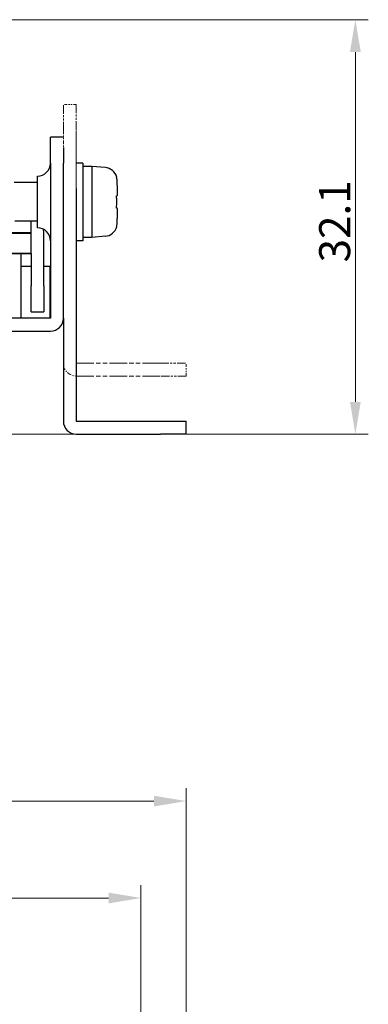
# Model space of a CAD drawing. Units: millimetres. Extents: x 37 to 403, y 57 to 275.
# Drawn here: x 177 to 204, y 199 to 275 of the extents above; entities that cross this region are included whole.
import ezdxf

# ---------------------------------------------------------------- set-up
doc = ezdxf.new("R2010")
doc.units = ezdxf.units.MM
doc.linetypes.add('DOUBLE_DASH_CHAIN', pattern=[1.2403, 0.6614, -0.0827, 0.1654, -0.0827, 0.1654, -0.0827])
for name, color, linetype, lineweight in [('寸法(TDC)', 179, 'Continuous', 9), ('想像線(TDC)', 5, 'DOUBLE_DASH_CHAIN', 18), ('表示ｴｯｼﾞ(TDC)', 7, 'Continuous', 25)]:
    doc.layers.add(name, color=color, linetype=linetype, lineweight=lineweight)
doc.styles.add('TDC', font='txt')
doc.dimstyles.new('TDC', dxfattribs={"dimtxt": 2.4, "dimasz": 2.5, "dimexe": 1, "dimexo": 1, "dimgap": 0.4, "dimtad": 1, "dimrnd": 1e-08, "dimdsep": 46, "dimtxsty": 'TDC', "dimcen": 0.09, "dimdle": 10, "dimclrd": 179, "dimclre": 179, "dimclrt": 179, "dimazin": 2, "dimtfac": 0.625, "dimtmove": 0, "dimatfit": 3, "dimfxl": 1, "dimtolj": 1, "dimlwd": 9, "dimlwe": 9, "dimarcsym": 0})

# ---------------------------------------------------------------- blocks, each defined once
blk = doc.blocks.new('*D64')
at = {"layer": 'Defpoints', "color": 0, "linetype": 'Continuous'}
for p in [(89.722, 274.861), (203.296, 274.861), (172.372, 242.791)]:
    blk.add_point(p, dxfattribs=at)
at = {"layer": '寸法(TDC)', "color": 179, "linetype": 'Continuous', "lineweight": 9}
for p, q in [((90.722, 274.861), (204.296, 274.861)), ((203.296, 245.291), (203.296, 272.361)), ((173.372, 242.791), (204.296, 242.791))]:
    blk.add_line(p, q, dxfattribs=at)
at = {"layer": '寸法(TDC)', "color": 179, "linetype": 'Continuous'}
for points in [[(202.879, 272.361), (203.713, 272.361), (203.296, 274.861)], [(202.879, 245.291), (203.713, 245.291), (203.296, 242.791)]]:
    blk.add_solid(points, dxfattribs=at)
at = {"layer": '寸法(TDC)', "color": 179, "linetype": 'Continuous', "lineweight": 9, "insert": (200.496, 256.079), "char_height": 2.4, "attachment_point": 1, "rotation": 90, "style": 'TDC'}
blk.add_mtext('\\A1;32.1', dxfattribs=at)
blk = doc.blocks.new('*D65')
at = {"layer": 'Defpoints', "color": 0, "linetype": 'Continuous'}
for p in [(186.722, 206.904), (54.722, 193.904), (186.722, 193.904)]:
    blk.add_point(p, dxfattribs=at)
at = {"layer": '寸法(TDC)', "color": 179, "linetype": 'Continuous', "lineweight": 9}
for p, q in [((54.722, 194.904), (54.722, 207.904)), ((186.722, 194.904), (186.722, 207.904)), ((57.222, 206.904), (184.222, 206.904))]:
    blk.add_line(p, q, dxfattribs=at)
at = {"layer": '寸法(TDC)', "color": 179, "linetype": 'Continuous'}
for points in [[(57.222, 207.321), (57.222, 206.487), (54.722, 206.904)], [(184.222, 207.321), (184.222, 206.487), (186.722, 206.904)]]:
    blk.add_solid(points, dxfattribs=at)
at = {"layer": '寸法(TDC)', "color": 179, "linetype": 'Continuous', "lineweight": 9, "insert": (118.621, 209.704), "char_height": 2.4, "attachment_point": 1, "style": 'TDC'}
blk.add_mtext('\\A1;132', dxfattribs=at)
blk = doc.blocks.new('*D66')
at = {"layer": 'Defpoints', "color": 0, "linetype": 'Continuous'}
for p in [(190.222, 214.404), (51.222, 192.404), (190.222, 192.404)]:
    blk.add_point(p, dxfattribs=at)
at = {"layer": '寸法(TDC)', "color": 179, "linetype": 'Continuous', "lineweight": 9}
for p, q in [((51.222, 193.404), (51.222, 215.404)), ((190.222, 193.404), (190.222, 215.404)), ((53.722, 214.404), (187.722, 214.404))]:
    blk.add_line(p, q, dxfattribs=at)
at = {"layer": '寸法(TDC)', "color": 179, "linetype": 'Continuous'}
for points in [[(53.722, 214.821), (53.722, 213.987), (51.222, 214.404)], [(187.722, 214.821), (187.722, 213.987), (190.222, 214.404)]]:
    blk.add_solid(points, dxfattribs=at)
at = {"layer": '寸法(TDC)', "color": 179, "linetype": 'Continuous', "lineweight": 9, "insert": (118.627, 217.204), "char_height": 2.4, "attachment_point": 1, "style": 'TDC'}
blk.add_mtext('\\A1;139', dxfattribs=at)

msp = doc.modelspace()

# ---------------------------------------------------------------- linework, layer by layer
at = {"layer": '想像線(TDC)', "ltscale": 0.317324}
for p, q in [((181.722, 268.291), (180.722, 268.291)), ((190.222, 247.291), (190.222, 248.291))]:
    msp.add_line(p, q, dxfattribs=at)
at = {"layer": '想像線(TDC)', "ltscale": 0.997116}
for p, q in [((180.722, 266.291), (180.722, 268.291)), ((181.722, 268.291), (181.722, 266.291)), ((188.222, 248.291), (190.222, 248.291)), ((190.222, 247.291), (188.222, 247.291))]:
    msp.add_line(p, q, dxfattribs=at)
at = {"layer": '想像線(TDC)', "ltscale": 0.422074}
msp.add_line((180.722, 266.291), (180.722, 264.961), dxfattribs=at)
at = {"layer": '想像線(TDC)', "ltscale": 7.256309}
msp.add_line((181.722, 266.291), (181.722, 248.291), dxfattribs=at)
at = {"layer": '想像線(TDC)', "ltscale": 1.101361}
msp.add_line((180.722, 251.761), (180.722, 248.291), dxfattribs=at)
at = {"layer": '想像線(TDC)', "ltscale": 2.063155}
for p, q in [((181.722, 248.291), (188.222, 248.291)), ((181.722, 247.291), (188.222, 247.291))]:
    msp.add_line(p, q, dxfattribs=at)
at = {"layer": '想像線(TDC)', "ltscale": 0.498508}
msp.add_arc((181.722, 248.291), 1, 180, 270, dxfattribs=at)
at = {"layer": '表示ｴｯｼﾞ(TDC)'}
for p, q in [((179.722, 263.761), (179.722, 265.761)), ((180.722, 265.761), (179.722, 265.761)), ((180.722, 264.961), (180.722, 263.761)), ((179.722, 263.761), (179.722, 251.761)), ((180.722, 251.761), (180.722, 263.761)), ((182.222, 263.761), (181.722, 263.761)), ((182.222, 263.761), (182.222, 257.761)), ((182.922, 263.511), (182.222, 263.511)), ((182.922, 263.511), (182.922, 260.761)), ((183.967, 263.419), (182.922, 263.511)), ((178.722, 262.261), (176.922, 262.261)), ((178.722, 258.761), (178.722, 262.761)), ((184.833, 262.668), (184.847, 262.677)), ((181.722, 261.791), (181.722, 243.791)), ((182.922, 260.761), (182.922, 258.011)), ((184.833, 261.237), (184.878, 261.245)), ((184.878, 261.245), (184.887, 261.247)), ((184.878, 260.276), (184.833, 260.284)), ((184.887, 260.275), (184.878, 260.276)), ((178.722, 259.261), (176.972, 259.261)), ((178.222, 258.361), (178.222, 259.261)), ((178.222, 258.361), (170.222, 258.361)), ((175.222, 258.351), (178.222, 258.351)), ((178.222, 258.351), (178.222, 258.361)), ((178.222, 256.771), (178.222, 258.351)), ((179.222, 254.261), (179.222, 258.361)), ((184.847, 258.844), (184.833, 258.854)), ((182.222, 257.761), (181.722, 257.761)), ((182.922, 258.011), (182.222, 258.011)), ((183.967, 258.102), (182.922, 258.011)), ((170.222, 256.761), (178.222, 256.761)), ((178.222, 256.771), (175.222, 256.771)), ((177.472, 251.761), (177.472, 256.761)), ((178.222, 256.761), (178.222, 256.771)), ((178.222, 256.761), (178.222, 254.261)), ((178.222, 255.761), (177.472, 255.761)), ((179.712, 255.761), (179.222, 255.761)), ((179.712, 251.761), (179.712, 255.761)), ((178.222, 252.261), (178.222, 254.261)), ((179.222, 254.261), (179.222, 252.261)), ((178.222, 252.261), (179.222, 252.261)), ((179.722, 251.761), (152.722, 251.761)), ((180.722, 251.761), (180.722, 243.791)), ((152.722, 250.761), (179.722, 250.761)), ((181.722, 243.791), (188.222, 243.791)), ((188.222, 243.791), (190.222, 243.791)), ((190.222, 242.791), (190.222, 243.791)), ((181.722, 242.791), (188.222, 242.791)), ((190.222, 242.791), (188.222, 242.791))]:
    msp.add_line(p, q, dxfattribs=at)
for centre, start, end in [((178.722, 263.761), 270, 0), ((183.88, 262.423), 14.71243, 85), ((178.222, 258.361), 60, 64.15807), ((178.722, 257.761), 0, 90), ((178.222, 258.361), 0, 16.81918), ((183.88, 259.098), 275, 345.28757), ((179.722, 251.761), 270, 0), ((181.722, 243.791), 180, 270)]:
    msp.add_arc(centre, 1, start, end, dxfattribs=at)
for points in [[(184.878, 262.405), (184.876, 262.45), (184.866, 262.538), (184.846, 262.625), (184.833, 262.668)], [(184.887, 262.218), (184.886, 262.248), (184.883, 262.309), (184.88, 262.372), (184.878, 262.405)], [(184.887, 261.247), (184.889, 261.247), (184.893, 261.257), (184.898, 261.292), (184.901, 261.338), (184.903, 261.393), (184.904, 261.456), (184.904, 261.53), (184.904, 261.613), (184.903, 261.707), (184.901, 261.811), (184.898, 261.93), (184.893, 262.067), (184.889, 262.166), (184.887, 262.218)], [(184.847, 260.761), (184.847, 260.813), (184.846, 260.918), (184.841, 261.077), (184.836, 261.184), (184.833, 261.237)], [(184.833, 260.284), (184.836, 260.338), (184.841, 260.444), (184.846, 260.603), (184.847, 260.708), (184.847, 260.761)], [(184.887, 259.303), (184.889, 259.359), (184.894, 259.464), (184.898, 259.597), (184.901, 259.71), (184.903, 259.81), (184.904, 259.904), (184.904, 259.988), (184.904, 260.063), (184.903, 260.127), (184.901, 260.182), (184.898, 260.228), (184.894, 260.264), (184.889, 260.275), (184.887, 260.275)], [(184.833, 258.854), (184.846, 258.897), (184.866, 258.983), (184.876, 259.072), (184.878, 259.117)], [(184.878, 259.117), (184.88, 259.149), (184.883, 259.213), (184.886, 259.274), (184.887, 259.303)]]:
    msp.add_open_spline(points, degree=3, dxfattribs=at)

# ---------------------------------------------------------------- dimensions: what is measured, and where the dimension line sits
at = {"layer": '寸法(TDC)', "color": 179, "linetype": 'Continuous', "lineweight": 9}
for base, p1, p2, angle, override, picture, middle in [((203.296, 274.861), (172.372, 242.791), (89.722, 274.861), 90, {"dimgap": 0.4, "dimdec": 1, "dimtol": 0, "dimlim": 0, "dimtp": 0, "dimtm": 0, "dimtdec": 2, "dimtofl": 0, "dimatfit": 1}, '*D64', (203.296, 258.826)), ((186.722, 206.904), (54.722, 193.904), (186.722, 193.904), 180, {"dimgap": 0.4, "dimdec": 2, "dimtol": 0, "dimlim": 0, "dimtp": 0, "dimtm": 0, "dimtdec": 2, "dimtofl": 0, "dimatfit": 1}, '*D65', (120.722, 206.904))]:
    dim = msp.add_linear_dim(base=base, p1=p1, p2=p2, angle=angle, dimstyle='TDC', override=override, dxfattribs=at)
    dim.commit()
    dim.dimension.update_dxf_attribs({"geometry": picture, "text_midpoint": middle, "dimtype": 160})
dim = msp.add_linear_dim(base=(190.222, 214.404), p1=(51.222, 192.404), p2=(190.222, 192.404), dimstyle='TDC', override={"dimgap": 0.4, "dimdec": 2, "dimtol": 0, "dimlim": 0, "dimtp": 0, "dimtm": 0, "dimtdec": 2, "dimtofl": 0, "dimatfit": 1}, dxfattribs=at)
dim.commit()
dim.dimension.update_dxf_attribs({"geometry": '*D66', "text_midpoint": (120.722, 214.404), "dimtype": 160})

doc.saveas('drawing.dxf')
